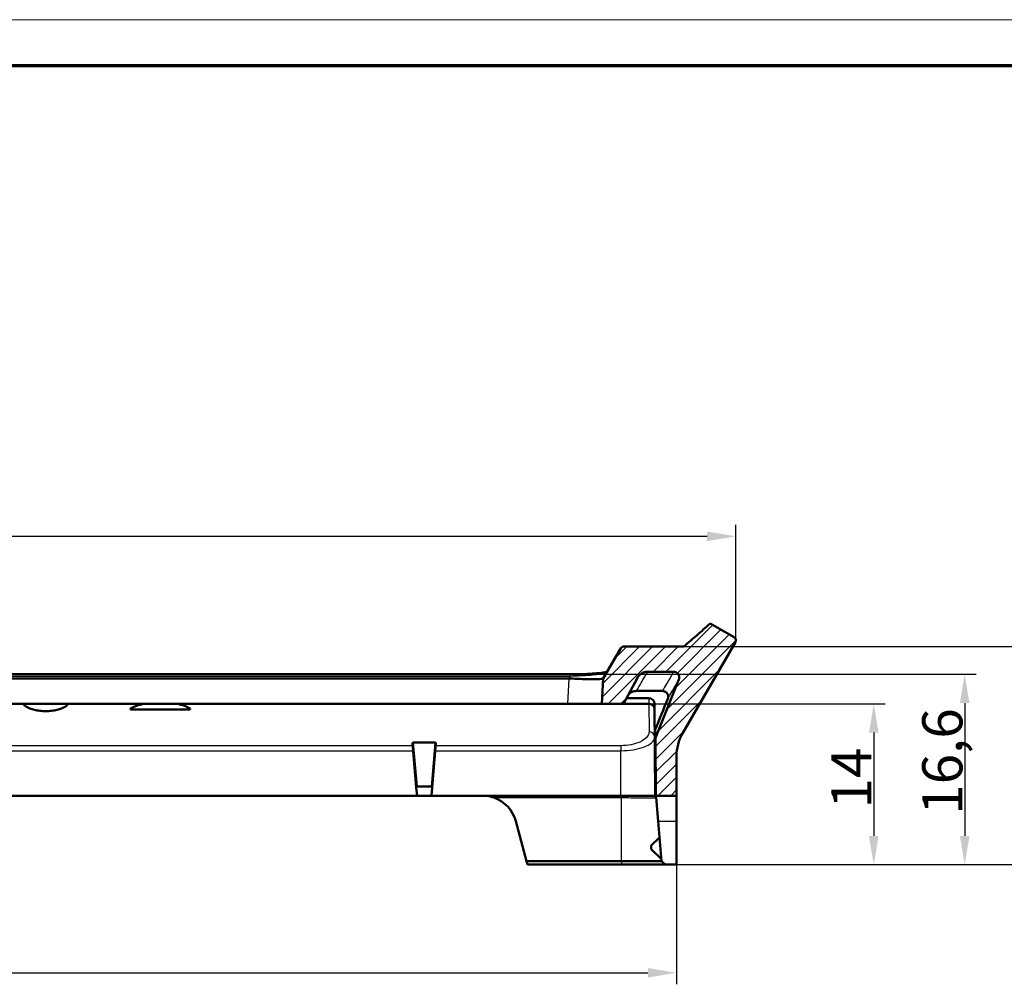
# Model space of a CAD drawing. Units: millimetres. Extents: x 1 to 1185, y 1 to 837.
# Drawn here: x 239 to 325, y 753 to 837 of the extents above; entities that cross this region are included whole.
import ezdxf

# ---------------------------------------------------------------- set-up
doc = ezdxf.new("R2010")
doc.units = ezdxf.units.MM
for name, color, linetype, lineweight in [('Bemaßung (ISO)', 1, 'Continuous', 25), ('Rahmen (ISO)', 7, 'Continuous', 70), ('Schraffur (ISO)', 1, 'Continuous', 18), ('Sichtbar (ISO)', 7, 'Continuous', 50), ('Sichtbar schmal (ISO)', 1, 'Continuous', 25), ('Skizziergeometrie (ISO)', 7, 'Continuous', 25)]:
    doc.layers.add(name, color=color, linetype=linetype, lineweight=lineweight)
doc.styles.add('3_5', font='isocpeur.ttf', dxfattribs={"width": 1.1})
doc.dimstyles.new('18-Bopla 3_5', dxfattribs={"dimtxt": 3.5, "dimasz": 2.5, "dimexe": 1, "dimexo": 0, "dimgap": 0.2, "dimtad": 1, "dimdec": 6, "dimrnd": 1e-08, "dimtxsty": '3_5', "dimcen": 0.09, "dimdle": 7, "dimclrd": 1, "dimclre": 1, "dimclrt": 5, "dimadec": 6, "dimazin": 2, "dimtfac": 0.714286, "dimtdec": 3, "dimtmove": 0, "dimatfit": 3, "dimfxl": 1, "dimtolj": 1, "dimlwd": 25, "dimlwe": 25, "dimarcsym": 0})

# ---------------------------------------------------------------- blocks, each defined once
blk = doc.blocks.new('Ränder Bopla-A2-Rahmen')
at = {"layer": 'Rahmen (ISO)', "color": 1, "lineweight": 18}
blk.add_line((593, 419), (1, 419), dxfattribs=at)
at = {"layer": 'Rahmen (ISO)', "color": 91, "lineweight": 70}
blk.add_line((20, 415), (589, 415), dxfattribs=at)
blk = doc.blocks.new('*D44')
at = {"layer": 'Bemaßung (ISO)', "color": 1, "linetype": 'Continuous', "lineweight": 25, "transparency": 16777216}
for p, q in [((126.166, 345.377), (126.166, 334.94)), ((296.166, 345.377), (296.166, 334.94)), ((128.666, 335.94), (293.666, 335.94))]:
    blk.add_line(p, q, dxfattribs=at)
at = {"layer": 'Bemaßung (ISO)', "color": 1, "linetype": 'Continuous', "transparency": 16777216}
for points in [[(128.666, 336.356), (128.666, 335.523), (126.166, 335.94)], [(293.666, 336.356), (293.666, 335.523), (296.166, 335.94)]]:
    blk.add_solid(points, dxfattribs=at)
at = {"layer": 'Bemaßung (ISO)', "color": 5, "linetype": 'Continuous', "lineweight": 25, "transparency": 16777216, "insert": (207.894, 336.14), "char_height": 3.5, "attachment_point": 7, "style": '3_5'}
blk.add_mtext('\\A1;170', dxfattribs=at)
blk = doc.blocks.new('*D45')
at = {"layer": 'Bemaßung (ISO)', "color": 1, "linetype": 'Continuous', "lineweight": 25, "transparency": 16777216}
for p, q in [((120.993, 364.917), (120.993, 374.979)), ((301.339, 364.917), (301.339, 374.979)), ((123.493, 373.979), (298.839, 373.979))]:
    blk.add_line(p, q, dxfattribs=at)
at = {"layer": 'Bemaßung (ISO)', "color": 1, "linetype": 'Continuous', "transparency": 16777216}
for points in [[(123.493, 374.395), (123.493, 373.562), (120.993, 373.979)], [(298.839, 374.395), (298.839, 373.562), (301.339, 373.979)]]:
    blk.add_solid(points, dxfattribs=at)
at = {"layer": 'Bemaßung (ISO)', "color": 5, "linetype": 'Continuous', "lineweight": 25, "transparency": 16777216, "insert": (205.872, 374.179), "char_height": 3.5, "attachment_point": 7, "style": '3_5'}
blk.add_mtext('\\A1;180,3', dxfattribs=at)
blk = doc.blocks.new('*D47')
at = {"layer": 'Bemaßung (ISO)', "color": 1, "linetype": 'Continuous', "lineweight": 25, "transparency": 16777216}
for p, q in [((296.801, 364.377), (331.15, 364.377)), ((330.15, 361.877), (330.15, 347.877)), ((295.191, 345.377), (331.15, 345.377))]:
    blk.add_line(p, q, dxfattribs=at)
at = {"layer": 'Bemaßung (ISO)', "color": 1, "linetype": 'Continuous', "transparency": 16777216}
for points in [[(329.733, 361.877), (330.566, 361.877), (330.15, 364.377)], [(329.733, 347.877), (330.566, 347.877), (330.15, 345.377)]]:
    blk.add_solid(points, dxfattribs=at)
at = {"layer": 'Bemaßung (ISO)', "color": 5, "linetype": 'Continuous', "lineweight": 25, "transparency": 16777216, "insert": (329.95, 352.952), "char_height": 3.5, "attachment_point": 7, "rotation": 90, "style": '3_5'}
blk.add_mtext('\\A1;19', dxfattribs=at)
blk = doc.blocks.new('*D48')
at = {"layer": 'Bemaßung (ISO)', "color": 1, "linetype": 'Continuous', "lineweight": 25, "transparency": 16777216}
for p, q in [((286.881, 361.953), (322.291, 361.953)), ((321.291, 359.453), (321.291, 347.877)), ((295.191, 345.377), (322.291, 345.377))]:
    blk.add_line(p, q, dxfattribs=at)
at = {"layer": 'Bemaßung (ISO)', "color": 1, "linetype": 'Continuous', "transparency": 16777216}
for points in [[(320.875, 359.453), (321.708, 359.453), (321.291, 361.953)], [(320.875, 347.877), (321.708, 347.877), (321.291, 345.377)]]:
    blk.add_solid(points, dxfattribs=at)
at = {"layer": 'Bemaßung (ISO)', "color": 5, "linetype": 'Continuous', "lineweight": 25, "transparency": 16777216, "insert": (321.091, 349.719), "char_height": 3.5, "attachment_point": 7, "rotation": 90, "style": '3_5'}
blk.add_mtext('\\A1;16,6', dxfattribs=at)
blk = doc.blocks.new('*D49')
at = {"layer": 'Bemaßung (ISO)', "color": 1, "linetype": 'Continuous', "lineweight": 25, "transparency": 16777216}
for p, q in [((286.67, 359.377), (314.366, 359.377)), ((313.366, 356.877), (313.366, 347.877)), ((296.166, 345.377), (314.366, 345.377))]:
    blk.add_line(p, q, dxfattribs=at)
at = {"layer": 'Bemaßung (ISO)', "color": 1, "linetype": 'Continuous', "transparency": 16777216}
for points in [[(312.949, 356.877), (313.783, 356.877), (313.366, 359.377)], [(312.949, 347.877), (313.783, 347.877), (313.366, 345.377)]]:
    blk.add_solid(points, dxfattribs=at)
at = {"layer": 'Bemaßung (ISO)', "color": 5, "linetype": 'Continuous', "lineweight": 25, "transparency": 16777216, "insert": (313.166, 350.26), "char_height": 3.5, "attachment_point": 7, "rotation": 90, "style": '3_5'}
blk.add_mtext('\\A1;14', dxfattribs=at)
blk = doc.blocks.new('2804742')
at = {"layer": 'Schraffur (ISO)'}
h = blk.add_hatch(dxfattribs=at)
h.set_pattern_fill('ANSI31', color=256, scale=6.35, style=0)
h.set_pattern_definition([(45, (0, 0), (-0.561266, 0.561266), [])])
edge = h.paths.add_edge_path()
edge.add_spline(control_points=[(291.5713755, 364.3772572), (291.5384126, 364.3772572), (291.5056739, 364.3718244), (291.4432816, 364.3505309), (291.4140524, 364.334815), (291.3570535, 364.2907803), (291.3311001, 364.261088), (291.3115679, 364.2272572)], knot_values=[-0.0314970731, -0.0314970731, -0.0314970731, -0.0314970731, -0.0216082037, -0.0216082037, -0.0117193342, -0.0117193342, 0, 0, 0, 0], degree=3, periodic=0)
edge.add_line((291.3115679, 364.2272572), (289.7813994, 361.5769277))
edge.add_line((289.7813994, 361.5769277), (289.6661196, 359.3772572))
edge.add_line((289.6661196, 359.3772572), (291.5546095, 359.3772572))
edge.add_line((291.5546095, 359.3772572), (292.7613089, 361.6467288))
edge.add_spline(control_points=[(292.7613089, 361.6467288), (292.7667646, 361.6569894), (292.772395, 361.6671471), (292.7781968, 361.6771978)], knot_values=[-0.1085056698, -0.1085056698, -0.1085056698, -0.1085056698, -0.1050194076, -0.1050194076, -0.1050194076, -0.1050194076], degree=3, periodic=0)
edge.add_spline(control_points=[(292.7781968, 361.6771978), (292.8301774, 361.7672449), (292.8959227, 361.8487006), (293.0589018, 361.9962532), (293.1575359, 362.0584483), (293.3850718, 362.1518233), (293.5140417, 362.1772572), (293.6442565, 362.1772572)], knot_values=[-0.1050194076, -0.1050194076, -0.1050194076, -0.1050194076, -0.0737850585, -0.0737850585, -0.0390644473, -0.0390644473, 0, 0, 0, 0], degree=3, periodic=0)
edge.add_line((293.6442565, 362.1772572), (295.9071031, 362.1772572))
edge.add_spline(control_points=[(295.9071031, 362.1772572), (295.9735023, 362.1772572), (296.0392412, 362.1640306), (296.1605151, 362.1131716), (296.2150642, 362.0765052), (296.3070372, 361.9843267), (296.3435818, 361.929696), (296.3936732, 361.8095013), (296.4067411, 361.7450866), (296.4074502, 361.6148737), (296.3950847, 361.5503204), (296.370695, 361.4899539)], knot_values=[-0.0980486597, -0.0980486597, -0.0980486597, -0.0980486597, -0.0781288947, -0.0781288947, -0.058596671, -0.058596671, -0.0390644473, -0.0390644473, -0.0195322237, -0.0195322237, 0, 0, 0, 0], degree=3, periodic=0)
edge.add_line((296.370695, 361.4899539), (294.3221162, 356.4195435))
edge.add_line((294.3221162, 356.4195435), (294.3661196, 351.3772572))
edge.add_line((294.3661196, 351.3772572), (296.1661196, 351.3772572))
edge.add_line((296.1661196, 351.3772572), (296.1661196, 354.8054604))
edge.add_ellipse((300.1661196, 354.8054604), major_axis=(0, 4), ratio=1, start_angle=60, end_angle=90, ccw=False)
edge.add_line((296.702018, 356.8054604), (301.2988745, 364.7674496))
edge.add_spline(control_points=[(301.2988745, 364.7674496), (301.3089466, 364.7848948), (301.3172359, 364.8033102), (301.3299982, 364.8415235), (301.3344387, 364.8612244), (301.3415889, 364.9199995), (301.338687, 364.9593288), (301.317971, 365.0346612), (301.300355, 365.0699441), (301.25259, 365.1317716), (301.2228977, 365.157725), (301.1890669, 365.1772572)], knot_values=[-0.0472444243, -0.0472444243, -0.0472444243, -0.0472444243, -0.0412012135, -0.0412012135, -0.0351580026, -0.0351580026, -0.0234386684, -0.0234386684, -0.0117193342, -0.0117193342, 0, 0, 0, 0], degree=3, periodic=0)
edge.add_line((301.1890669, 365.1772572), (299.110606, 366.3772572))
edge.add_spline(control_points=[(299.110606, 366.3772572), (298.7236893, 366.0424487), (298.3437627, 365.7133433), (297.5722516, 365.0449782), (297.1880367, 364.7121041), (296.8012049, 364.3772572)], knot_values=[-0.3120088328, -0.3120088328, -0.3120088328, -0.3120088328, -0.1549037704, -0.1549037704, -0.0013980683, -0.0013980683, -0.0013980683, -0.0013980683], degree=3, periodic=0)
edge.add_line((296.8012049, 364.3772572), (291.5713755, 364.3772572))
edge = h.paths.add_edge_path()
edge.add_spline(control_points=[(131.0206713, 364.2272572), (131.0041899, 364.2558039), (130.9831156, 364.28144), (130.9334787, 364.3248266), (130.9052538, 364.3422818), (130.8386191, 364.369627), (130.7999281, 364.3772572), (130.7608637, 364.3772572)], knot_values=[-0.0314970731, -0.0314970731, -0.0314970731, -0.0314970731, -0.0216082037, -0.0216082037, -0.0117193342, -0.0117193342, 0, 0, 0, 0], degree=3, periodic=0)
edge.add_line((130.7608637, 364.3772572), (125.5310343, 364.3772572))
edge.add_spline(control_points=[(125.5310343, 364.3772572), (125.1452909, 364.7111642), (124.7540227, 365.050149), (123.9874062, 365.7142739), (123.6083538, 366.0426206), (123.2216332, 366.3772572)], knot_values=[-0.3013824328, -0.3013824328, -0.3013824328, -0.3013824328, -0.1542016313, -0.1542016313, -0.000751012, -0.000751012, -0.000751012, -0.000751012], degree=3, periodic=0)
edge.add_line((123.2216332, 366.3772572), (121.1431722, 365.1772572))
edge.add_spline(control_points=[(121.1431722, 365.1772572), (121.125727, 365.1671852), (121.1093405, 365.1553816), (121.0791814, 365.1286691), (121.0654854, 365.1138279), (121.0299056, 365.0665022), (121.0127541, 365.0309911), (120.9930284, 364.9553934), (120.9906429, 364.9160294), (121.0010948, 364.8386028), (121.0138324, 364.8012804), (121.0333646, 364.7674496)], knot_values=[-0.0472444243, -0.0472444243, -0.0472444243, -0.0472444243, -0.0412012135, -0.0412012135, -0.0351580026, -0.0351580026, -0.0234386684, -0.0234386684, -0.0117193342, -0.0117193342, 0, 0, 0, 0], degree=3, periodic=0)
edge.add_line((121.0333646, 364.7674496), (125.6302212, 356.8054604))
edge.add_ellipse((122.1661196, 354.8054604), major_axis=(2, -3.4641016), ratio=1, start_angle=60, end_angle=90, ccw=False)
edge.add_line((126.1661196, 354.8054604), (126.1661196, 351.3772572))
edge.add_line((126.1661196, 351.3772572), (127.9661196, 351.3772572))
edge.add_line((127.9661196, 351.3772572), (128.010123, 356.4195435))
edge.add_line((128.010123, 356.4195435), (125.9615442, 361.4899539))
edge.add_spline(control_points=[(125.9615442, 361.4899539), (125.9366706, 361.5515182), (125.9243078, 361.617425), (125.9260335, 361.7489203), (125.9395956, 361.8132328), (125.9906082, 361.9330394), (126.0275712, 361.987388), (126.1202491, 362.0788576), (126.1750781, 362.1151042), (126.2955437, 362.1645403), (126.3600287, 362.1772572), (126.4251361, 362.1772572)], knot_values=[-0.0980486597, -0.0980486597, -0.0980486597, -0.0980486597, -0.0781288947, -0.0781288947, -0.058596671, -0.058596671, -0.0390644473, -0.0390644473, -0.0195322237, -0.0195322237, 0, 0, 0, 0], degree=3, periodic=0)
edge.add_line((126.4251361, 362.1772572), (128.6879827, 362.1772572))
edge.add_spline(control_points=[(128.6879827, 362.1772572), (128.803718, 362.1772572), (128.9185798, 362.1571652), (129.1363059, 362.0785901), (129.2375267, 362.0207002), (129.4178502, 361.8710567), (129.4948444, 361.7797476), (129.5540423, 361.6771978)], knot_values=[-0.1085056698, -0.1085056698, -0.1085056698, -0.1085056698, -0.0737850585, -0.0737850585, -0.0390644473, -0.0390644473, -0.0034865921, -0.0034865921, -0.0034865921, -0.0034865921], degree=3, periodic=0)
edge.add_spline(control_points=[(129.5540423, 361.6771978), (129.5598437, 361.6671481), (129.5654741, 361.6569903), (129.5709303, 361.6467288)], knot_values=[-0.0034865921, -0.0034865921, -0.0034865921, -0.0034865921, 0, 0, 0, 0], degree=3, periodic=0)
edge.add_line((129.5709303, 361.6467288), (130.7776297, 359.3772572))
edge.add_line((130.7776297, 359.3772572), (132.6661196, 359.3772572))
edge.add_line((132.6661196, 359.3772572), (132.5508397, 361.5769277))
edge.add_line((132.5508397, 361.5769277), (131.0206713, 364.2272572))
at = {"layer": 'Sichtbar (ISO)'}
for p, q in [((301.1890669, 365.1772572), (299.110606, 366.3772572)), ((291.3115679, 364.2272572), (289.7813994, 361.5769277)), ((296.8012049, 364.3772572), (291.5713755, 364.3772572)), ((296.702018, 356.8054604), (301.2988745, 364.7674496)), ((135.4515325, 361.9527805), (286.8807067, 361.9527805)), ((135.5819286, 361.5769277), (286.7503105, 361.5769277)), ((289.7813994, 361.5769277), (289.6661196, 359.3772572)), ((289.7814156, 361.5772371), (289.7813994, 361.5769277)), ((291.5546095, 359.3772572), (292.7613089, 361.6467288)), ((293.6442565, 362.1772572), (295.9071031, 362.1772572)), ((296.370695, 361.4899539), (294.3221162, 356.4195435)), ((291.8204642, 359.8772572), (293.7462856, 359.8772572)), ((294.9400533, 360.5002535), (292.678058, 360.5002535)), ((286.670231, 359.3772572), (135.6620082, 359.3772572)), ((248.5680434, 358.9772572), (248.5680434, 358.8772572)), ((248.5680434, 358.8772572), (253.7641958, 358.8772572)), ((253.7641958, 358.8772572), (253.7641958, 358.9772572)), ((286.670231, 359.3772572), (289.6661196, 359.3772572)), ((289.6661196, 359.3772572), (291.5546095, 359.3772572)), ((291.5546095, 359.3772572), (293.7504199, 359.3772572)), ((293.7504199, 359.3772572), (293.7505456, 359.3772572)), ((294.2462666, 359.3816205), (294.3161196, 351.3772572)), ((294.3221162, 356.4195435), (294.3158834, 357.1337583)), ((294.3221162, 356.4195435), (294.3661196, 351.3772572)), ((273.1406903, 355.9541845), (273.4798735, 352.0773028)), ((273.2366046, 356.0043784), (275.0956346, 356.0043784)), ((274.8523656, 352.0773028), (275.1915488, 355.9541845)), ((296.1661196, 351.3772572), (296.1661196, 354.8054604)), ((273.4798735, 352.0773028), (273.5411196, 351.3772572)), ((274.7608022, 352.1772267), (273.571437, 352.1772267)), ((274.7911196, 351.3772572), (274.8523656, 352.0773028)), ((273.5411196, 351.3772572), (148.7911196, 351.3772572)), ((273.5411196, 351.3772572), (274.7911196, 351.3772572)), ((279.2564435, 351.3772572), (274.7911196, 351.3772572)), ((291.3161196, 351.3772572), (279.2564435, 351.3772572)), ((291.3703554, 351.3772572), (291.3161196, 351.3772572)), ((294.3156293, 351.3772572), (291.3703554, 351.3772572)), ((294.3161196, 351.3772572), (294.3156293, 351.3772572)), ((294.3661196, 351.3772572), (294.3161196, 351.3772572)), ((294.3661196, 351.3772572), (296.1661196, 351.3772572)), ((294.3801679, 351.2166843), (294.5606544, 349.1537143)), ((296.1661196, 349.1537143), (296.1661196, 351.3772572)), ((283.0860407, 345.6761156), (282.1542209, 349.1537143)), ((294.5606544, 349.1537143), (294.8649048, 345.6761156)), ((296.1661196, 349.1537143), (296.1661196, 345.3772572)), ((293.9661196, 347.0272572), (294.6838978, 347.7450354)), ((293.9661196, 346.7272572), (293.9661196, 347.0272572)), ((294.8502974, 345.8430794), (293.9661196, 346.7272572)), ((283.0860407, 345.6761156), (283.1661196, 345.3772572)), ((291.3661196, 345.6761156), (283.0860407, 345.6761156)), ((283.1661196, 345.3772572), (291.3661196, 345.3772572)), ((294.8649048, 345.6761156), (291.3661196, 345.6761156)), ((291.3661196, 345.3772572), (295.1910516, 345.3772572)), ((295.1910516, 345.3772572), (294.8649048, 345.6761156)), ((296.1661196, 345.3772572), (295.1910516, 345.3772572))]:
    blk.add_line(p, q, dxfattribs=at)
for centre, radius, start, end in [((293.7462856, 359.3772572), 0.5, 0.5, 90), ((300.1661196, 354.8054604), 4, 150, 180), ((279.2564435, 348.3772572), 3, 15, 71.169167221)]:
    blk.add_arc(centre, radius, start, end, dxfattribs=at)
for centre, major_axis, ratio, start_param, end_param in [((290.1848789, 369.2757747), (-4.2198529, -7.5054581), 0.4063513073, 0.2246110661, 0.2335755235), ((421.0052772, 837.1544801), (-2078.4049101, -5143.4700183), 0.0112892193, 1.4818968376, 1.4824188267), ((273.5802622, 352.0772267), (0.0771965, -0.0707376), 0.915634507, 2.3565747741, 3.9266105331), ((274.751977, 352.0772267), (0.0771965, 0.0707376), 0.915634507, 5.4981674277, 7.0682031867)]:
    blk.add_ellipse(centre, major_axis=major_axis, ratio=ratio, start_param=start_param, end_param=end_param, dxfattribs=at)
for points, knots in [([(299.110606, 366.3772572), (298.7236893, 366.0424487), (298.3437627, 365.7133433), (297.5722516, 365.0449782), (297.1880367, 364.7121041), (296.8012049, 364.3772572)], [-0.31200883282, -0.31200883282, -0.31200883282, -0.31200883282, -0.15490377044, -0.15490377044, -0.00139806827, -0.00139806827, -0.00139806827, -0.00139806827]), ([(301.2988745, 364.7674496), (301.3089466, 364.7848948), (301.3172359, 364.8033102), (301.3299982, 364.8415235), (301.3344387, 364.8612244), (301.3415889, 364.9199995), (301.338687, 364.9593288), (301.317971, 365.0346612), (301.300355, 365.0699441), (301.25259, 365.1317716), (301.2228977, 365.157725), (301.1890669, 365.1772572)], [-0.047244424334, -0.047244424334, -0.047244424334, -0.047244424334, -0.041201213469, -0.041201213469, -0.035158002605, -0.035158002605, -0.023438668403, -0.023438668403, -0.011719334202, -0.011719334202, 0, 0, 0, 0]), ([(291.5713755, 364.3772572), (291.5384126, 364.3772572), (291.5056739, 364.3718244), (291.4432816, 364.3505309), (291.4140524, 364.334815), (291.3570535, 364.2907803), (291.3311001, 364.261088), (291.3115679, 364.2272572)], [-0.031497073109, -0.031497073109, -0.031497073109, -0.031497073109, -0.021608203655, -0.021608203655, -0.011719334202, -0.011719334202, 0, 0, 0, 0]), ([(286.785527, 361.5772371), (287.0004824, 361.5809988), (287.231745, 361.5753836), (287.6955931, 361.5581701), (287.9273769, 361.5467378), (288.3971108, 361.527118), (288.6889452, 361.5186839), (289.1137922, 361.5186839), (289.3252581, 361.527118), (289.5626709, 361.5467378), (289.6493555, 361.5581701), (289.7569597, 361.5753836), (289.7816128, 361.5809988), (289.7814156, 361.5772371)], [1.94534913327, 1.94534913327, 1.94534913327, 1.94534913327, 2.00921813239, 2.00921813239, 2.07710074525, 2.07710074525, 2.16722438574, 2.16722438574, 2.25734802622, 2.25734802622, 2.32523063908, 2.32523063908, 2.3890996382, 2.3890996382, 2.3890996382, 2.3890996382]), ([(290.1326357, 362.1852867), (290.1183313, 362.1800673), (290.0992277, 362.1736988), (290.0045512, 362.1469988), (289.8944794, 362.12394), (289.6734323, 362.0898998), (289.5816444, 362.0777167), (289.3769981, 362.0542862), (289.2635152, 362.0430816), (289.0162935, 362.0220575), (288.8819285, 362.0123103), (288.593454, 361.9945514), (288.4387047, 361.9866523), (288.1198294, 361.9733482), (287.9557166, 361.9679414), (287.4917136, 361.9563196), (287.186169, 361.9527805), (286.8807067, 361.9527805)], [0.07642817875, 0.07642817875, 0.07642817875, 0.07642817875, 0.10150194824, 0.10150194824, 0.17986647008, 0.17986647008, 0.22570277113, 0.22570277113, 0.27313428771, 0.27313428771, 0.32248194936, 0.32248194936, 0.37433354875, 0.37433354875, 0.42618514815, 0.42618514815, 0.51851599395, 0.51851599395, 0.51851599395, 0.51851599395]), ([(292.7613089, 361.6467288), (292.8156434, 361.748917), (292.8873079, 361.8409013), (293.0589018, 361.9962532), (293.1575359, 362.0584483), (293.3850718, 362.1518233), (293.5140417, 362.1772572), (293.6442565, 362.1772572)], [-0.10850566976, -0.10850566976, -0.10850566976, -0.10850566976, -0.07378505855, -0.07378505855, -0.03906444734, -0.03906444734, 0, 0, 0, 0]), ([(295.9071031, 362.1772572), (295.9735023, 362.1772572), (296.0392412, 362.1640306), (296.1605151, 362.1131716), (296.2150642, 362.0765052), (296.3070372, 361.9843267), (296.3435818, 361.929696), (296.3936732, 361.8095013), (296.4067411, 361.7450866), (296.4074502, 361.6148737), (296.3950847, 361.5503204), (296.370695, 361.4899539)], [-0.098048659694, -0.098048659694, -0.098048659694, -0.098048659694, -0.078128894677, -0.078128894677, -0.058596671008, -0.058596671008, -0.039064447339, -0.039064447339, -0.019532223669, -0.019532223669, 0, 0, 0, 0]), ([(292.0204333, 360.2533445), (292.1041199, 360.3260663), (292.1992395, 360.3846689), (292.4214957, 360.4751169), (292.5491186, 360.5002535), (292.678058, 360.5002535)], [-0.07201235933, -0.07201235933, -0.07201235933, -0.07201235933, -0.038681826274, -0.038681826274, 0, 0, 0, 0]), ([(294.9400533, 360.5002535), (295.0045498, 360.5002535), (295.0683715, 360.4876718), (295.1878082, 360.4385934), (295.2421374, 360.402538), (295.3346832, 360.3109329), (295.3716738, 360.2560306), (295.4228909, 360.134301), (295.4362828, 360.068491), (295.4370593, 359.9352042), (295.4243156, 359.8689152), (295.3992122, 359.8069696)], [-0.098659188457, -0.098659188457, -0.098659188457, -0.098659188457, -0.079298857005, -0.079298857005, -0.059875456809, -0.059875456809, -0.040141151774, -0.040141151774, -0.020117470741, -0.020117470741, 0, 0, 0, 0]), ([(243.0987789, 359.3772572), (243.0577834, 359.2905742), (242.9722408, 359.2049811), (242.698527, 359.0274578), (242.4328273, 358.9203088), (242.0109591, 358.8224129), (241.8496173, 358.7941825), (241.5099063, 358.7567107), (241.3314782, 358.7475583), (241.000761, 358.7475583), (240.8223329, 358.7567107), (240.4826218, 358.7941825), (240.3212801, 358.8224129), (239.8994119, 358.9203088), (239.6337122, 359.0274578), (239.3599983, 359.2049811), (239.2744558, 359.2905742), (239.2334603, 359.3772572)], [0.34939510161, 0.34939510161, 0.34939510161, 0.34939510161, 0.42681136804, 0.42681136804, 0.5299967034, 0.5299967034, 0.57960428209, 0.57960428209, 0.62921186079, 0.62921186079, 0.67881943948, 0.67881943948, 0.72842701817, 0.72842701817, 0.83161235353, 0.83161235353, 0.90902861997, 0.90902861997, 0.90902861997, 0.90902861997]), ([(248.5680434, 358.9772572), (248.7067041, 359.0634422), (248.8789727, 359.1405588), (249.2650779, 359.2713325), (249.4989991, 359.3308137), (249.7577976, 359.3772572)], [1.56717544853, 1.56717544853, 1.56717544853, 1.56717544853, 1.6496190201, 1.6496190201, 1.73376693667, 1.73376693667, 1.73376693667, 1.73376693667]), ([(252.5744416, 359.3772572), (252.8332401, 359.3308137), (253.0671612, 359.2713325), (253.4532665, 359.1405588), (253.625535, 359.0634422), (253.7641958, 358.9772572)], [0.14092360086, 0.14092360086, 0.14092360086, 0.14092360086, 0.22507151743, 0.22507151743, 0.307515089, 0.307515089, 0.307515089, 0.307515089]), ([(294.2504759, 358.8992808), (294.2504664, 358.9003689), (294.2504531, 358.901457), (294.2494504, 358.9651432), (294.2358406, 359.0269604), (294.1848087, 359.1422743), (294.147805, 359.1946531), (294.0550962, 359.2827142), (294.0003043, 359.3175806), (293.8799564, 359.3650885), (293.8155653, 359.3772902), (293.7505456, 359.3772572)], [-0.078413210917, -0.078413210917, -0.078413210917, -0.078413210917, -0.078074336836, -0.078074336836, -0.058577746008, -0.058577746008, -0.039027125107, -0.039027125107, -0.019505947666, -0.019505947666, 0, 0, 0, 0]), ([(273.1406903, 355.9541845), (273.1401416, 355.960463), (273.1420205, 355.9672467), (273.1514934, 355.9799086), (273.1590851, 355.9857872), (273.1767085, 355.9945903), (273.1873548, 355.9982627), (273.2111124, 356.0031558), (273.2242219, 356.0043784), (273.2366046, 356.0043784)], [0.016243609629, 0.016243609629, 0.016243609629, 0.016243609629, 0.020449201979, 0.020449201979, 0.024663344929, 0.024663344929, 0.028378135803, 0.028378135803, 0.032092926676, 0.032092926676, 0.032092926676, 0.032092926676]), ([(275.0956346, 356.0043784), (275.1080172, 356.0043784), (275.1211268, 356.0031558), (275.1448844, 355.9982627), (275.1555306, 355.9945903), (275.1731541, 355.9857872), (275.1807458, 355.9799086), (275.1902187, 355.9672467), (275.1920976, 355.960463), (275.1915488, 355.9541845)], [0.03209294102, 0.03209294102, 0.03209294102, 0.03209294102, 0.035807731893, 0.035807731893, 0.039522522766, 0.039522522766, 0.043736665717, 0.043736665717, 0.047942258067, 0.047942258067, 0.047942258067, 0.047942258067]), ([(279.2564435, 351.3772572), (279.4797104, 351.3772572), (279.7192464, 351.3508361), (280.0435039, 351.2737605), (280.1354753, 351.2471359), (280.2247687, 351.2166843)], [0.714617832826, 0.714617832826, 0.714617832826, 0.714617832826, 0.781597899423, 0.781597899423, 0.808651183075, 0.808651183075, 0.808651183075, 0.808651183075]), ([(294.3801679, 351.2166843), (294.3775037, 351.2471359), (294.3705047, 351.2737605), (294.3415887, 351.3508361), (294.3161196, 351.3772572), (294.3161196, 351.3772572)], [-0.094033350249, -0.094033350249, -0.094033350249, -0.094033350249, -0.066980066598, -0.066980066598, 0, 0, 0, 0])]:
    blk.add_open_spline(points, degree=3, knots=knots, dxfattribs=at)
at = {"layer": 'Sichtbar schmal (ISO)'}
for p, q in [((135.4515325, 361.8027805), (286.8807067, 361.8027805)), ((286.785527, 361.5772371), (286.670231, 359.3772572)), ((286.8807067, 361.8027805), (286.7503105, 361.5769277)), ((286.8807067, 361.9527805), (286.8807067, 361.8027805)), ((293.7462163, 359.8772572), (293.7505456, 359.3772572)), ((293.7504199, 359.3772572), (293.7715458, 356.9374056)), ((273.1598697, 355.7349635), (236.9238259, 355.7349635)), ((273.571437, 352.1772267), (273.2366046, 356.0043784)), ((275.0956346, 356.0043784), (274.7608022, 352.1772267)), ((291.3161196, 355.7349635), (275.1723695, 355.7349635)), ((291.3161196, 355.7349635), (291.3161196, 355.2940418)), ((236.4829042, 355.2940418), (273.1984453, 355.2940418)), ((275.1337938, 355.2940418), (291.3161196, 355.2940418)), ((291.3161196, 351.3772572), (291.3161196, 355.2940418)), ((280.2247687, 351.2166843), (291.3161196, 351.2166843)), ((291.3161196, 351.3772572), (291.3161196, 351.2166843)), ((291.3661196, 345.6761156), (291.3661196, 351.2160476)), ((294.5606544, 349.1537143), (296.1661196, 349.1537143)), ((291.3661196, 345.6761156), (291.3661196, 345.3772572))]:
    blk.add_line(p, q, dxfattribs=at)
for centre, major_axis, ratio, start_param, end_param in [((293.7715458, 356.4827265), (0.499981, 0.0043633), 0.9093521332, 0, 1.5628606975), ((291.3661196, 351.1899009), (-0.0076132, -0.2999034), 0.0022202322, 4.0376695667, 4.6251506859), ((294.0813652, 351.1899009), (0.2988584, 0.0261467), 0.9996754772, 0.0021311017, 0.5874811112)]:
    blk.add_ellipse(centre, major_axis=major_axis, ratio=ratio, start_param=start_param, end_param=end_param, dxfattribs=at)
for points, knots in [([(286.8807067, 361.8027805), (287.5001451, 361.8208631), (288.1225514, 361.8512831), (289.1812082, 361.933403), (289.6075622, 361.9848149), (290.0014536, 362.0683127), (290.0835177, 362.100212), (290.1006112, 362.1298188)], [-0.51851599395, -0.51851599395, -0.51851599395, -0.51851599395, -0.32015651378, -0.32015651378, -0.12313712068, -0.12313712068, 0, 0, 0, 0]), ([(292.678058, 360.5002535), (292.9842565, 361.0317158), (293.2178219, 361.4371084), (293.555645, 362.0234575), (293.6442565, 362.1772572), (293.6442565, 362.1772572)], [-8.5387714855, -8.5387714855, -8.5387714855, -8.5387714855, -6.5559623085, -6.5559623085, -4.3706415388, -4.3706415388, -4.3706415388, -4.3706415388]), ([(295.9071031, 362.1772572), (295.9071031, 362.1772572), (295.7955829, 361.9838659), (295.4164802, 361.3264476), (295.2055437, 360.9606533), (294.9400533, 360.5002535)], [4.3510856057, 4.3510856057, 4.3510856057, 4.3510856057, 6.8038920219, 6.8038920219, 8.5232381095, 8.5232381095, 8.5232381095, 8.5232381095]), ([(295.3992122, 359.8069696), (295.6667809, 360.2705025), (295.8791915, 360.63848), (296.2591704, 361.2967504), (296.370695, 361.4899539), (296.370695, 361.4899539)], [-8.532712947, -8.532712947, -8.532712947, -8.532712947, -6.8038920219, -6.8038920219, -4.3510856057, -4.3510856057, -4.3510856057, -4.3510856057]), ([(293.7715458, 356.9374056), (293.772594, 356.8163456), (293.7314481, 356.6933667), (293.5183293, 356.382688), (293.2813988, 356.1999164), (292.5237861, 355.8598115), (291.9260845, 355.7349635), (291.3161196, 355.7349635)], [-0.40819735781, -0.40819735781, -0.40819735781, -0.40819735781, -0.32157894216, -0.32157894216, -0.18298947711, -0.18298947711, 0, 0, 0, 0]), ([(291.3161196, 355.2940418), (292.0497629, 355.2940418), (292.768704, 355.4179144), (293.6805023, 355.7553623), (293.965856, 355.9367059), (294.2228343, 356.2449575), (294.272575, 356.3669756), (294.2715268, 356.4870898)], [0, 0, 0, 0, 0.18298947711, 0.18298947711, 0.32157894216, 0.32157894216, 0.40819735781, 0.40819735781, 0.40819735781, 0.40819735781]), ([(291.3661196, 351.2160476), (291.6443482, 351.2096849), (291.9227546, 351.2047897), (292.5922869, 351.1953942), (292.9680481, 351.1923068), (293.5713559, 351.190463), (293.8099504, 351.1912455), (294.1477714, 351.1959544), (294.259553, 351.1994216), (294.3612638, 351.2077046), (294.3806196, 351.2115209), (294.3802236, 351.2160476)], [-0.52538080279, -0.52538080279, -0.52538080279, -0.52538080279, -0.45059666192, -0.45059666192, -0.33877455905, -0.33877455905, -0.24041853921, -0.24041853921, -0.15479911424, -0.15479911424, -0.10128697363, -0.10128697363, -0.10128697363, -0.10128697363])]:
    blk.add_open_spline(points, degree=3, knots=knots, dxfattribs=at)
blk.add_open_spline([(291.3161196, 351.2166843), (291.3327676, 351.2166843), (291.3494575, 351.2164706), (291.3661196, 351.2160476)], degree=3, dxfattribs=at)
at = {"layer": 'Skizziergeometrie (ISO)', "color": 1, "lineweight": 18}
blk.add_line((296.1661196, 345.3772572), (432.6985245, 345.3772572), dxfattribs=at)
blk.add_blockref('Ränder Bopla-A2-Rahmen', (0, 0))
at = {"layer": 'Bemaßung (ISO)', "color": 1, "linetype": 'Continuous', "lineweight": 25}
for base, p1, p2, angle, override, picture, middle in [((301.3390669, 373.9785333), (120.9931722, 364.9174496), (301.3390669, 364.9174496), 180, {"dimgap": 0.2, "dimdec": 1, "dimtol": 0, "dimlim": 0, "dimtp": 0, "dimtm": 0, "dimtdec": 3, "dimtofl": 0, "dimatfit": 1}, '*D45', (211.1661196, 373.9785333)), ((330.149733, 345.3772572), (296.8012049, 364.3772572), (295.1910516, 345.3772572), 90, {"dimgap": 0.2, "dimdec": 6, "dimtol": 0, "dimlim": 0, "dimtp": 0, "dimtm": 0, "dimtdec": 3, "dimtofl": 0, "dimatfit": 1}, '*D47', (330.149733, 354.8772572)), ((321.291298, 345.3772572), (286.8807067, 361.9527805), (295.1910516, 345.3772572), 90, {"dimgap": 0.2, "dimdec": 1, "dimtol": 0, "dimlim": 0, "dimtp": 0, "dimtm": 0, "dimtdec": 3, "dimtofl": 0, "dimatfit": 1}, '*D48', (321.291298, 353.6650189)), ((313.3661196, 345.3772572), (286.670231, 359.3772572), (296.1661196, 345.3772572), 90, {"dimgap": 0.2, "dimdec": 6, "dimtol": 0, "dimlim": 0, "dimtp": 0, "dimtm": 0, "dimtdec": 3, "dimtofl": 0, "dimatfit": 1}, '*D49', (313.3661196, 352.3772572)), ((296.1661196, 335.9398153), (126.1661196, 345.3772572), (296.1661196, 345.3772572), 180, {"dimgap": 0.2, "dimdec": 6, "dimtol": 0, "dimlim": 0, "dimtp": 0, "dimtm": 0, "dimtdec": 3, "dimtofl": 0, "dimatfit": 1}, '*D44', (211.1661196, 335.9398153))]:
    dim = blk.add_linear_dim(base=base, p1=p1, p2=p2, angle=angle, dimstyle='18-Bopla 3_5', override=override, dxfattribs=at)
    dim.commit()
    dim.dimension.update_dxf_attribs({"geometry": picture, "text_midpoint": middle, "dimtype": 160})

msp = doc.modelspace()

# ---------------------------------------------------------------- block references
at = {"color": 7, "linetype": 'Continuous', "lineweight": 50}
msp.add_blockref('2804742', (0, 418), dxfattribs=at)

doc.saveas('drawing.dxf')
